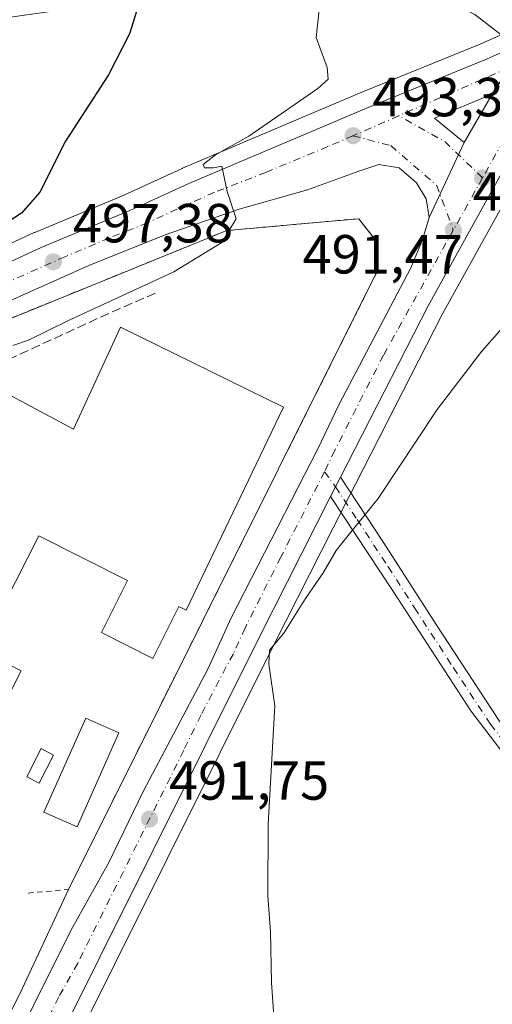
# Model space of a CAD drawing. Units: metres. Extents: x 624379 to 627830, y 4736494 to 4738869.
# Drawn here: x 626348 to 626434, y 4737016 to 4737195 of the extents above; entities that cross this region are included whole.
import ezdxf

# ---------------------------------------------------------------- set-up
doc = ezdxf.new("R2010")
doc.units = ezdxf.units.M
doc.header["$MEASUREMENT"] = 0
for name, pattern in [('DGN Style 2', [1.6480167562047852, 0.988810053722871, -0.6592067024819142]), ('DGN Style 3', [2.307223458686699, 1.648016756204785, -0.6592067024819142]), ('DGN Style 4', [2.6384748266838614, 1.318413404963828, -0.6592067024819142, 0.001648016756204785, -0.6592067024819142])]:
    doc.linetypes.add(name, pattern=pattern)
for name, color, linetype, lineweight in [('Agrupación de edificios CxS', 7, 'Continuous', 0), ('Alambrada', 7, 'DGN Style 2', 0), ('Camino Cxs', 7, 'Continuous', 0), ('Camino eje', 30, 'DGN Style 4', 13), ('Carretera de calzada única Cxs', 7, 'Continuous', 13), ('Carretera de calzada única eje', 7, 'DGN Style 4', 0), ('Cultivos herbáceos CxS', 92, 'Continuous', 0), ('Curva de nivel maestra', 30, 'Continuous', 30), ('Curva de nivel normal', 30, 'Continuous', 0), ('Edificación Cxs', 1, 'Continuous', 13), ('Edificación industrial Cxs', 135, 'Continuous', 13), ('Edificación ligera Cxs', 1, 'Continuous', 0), ('Huerta CxS', 92, 'Continuous', 0), ('Núcleo urbano CxS', 7, 'Continuous', 0), ('Obra de contención lineal', 1, 'DGN Style 3', 13), ('Pastizal CxS', 92, 'Continuous', 0), ('Punto de cota en terreno', 7, 'Continuous', 0), ('Rótulo de punto de cota en terreno', 7, 'Continuous', 0), ('Vía pecuaria CxS', 92, 'Continuous', 13)]:
    doc.layers.add(name, color=color, linetype=linetype, lineweight=lineweight)
doc.styles.add('Style-Arial', font='txt')

# ---------------------------------------------------------------- blocks, each defined once
blk = doc.blocks.new('*U8')
at = {"layer": 'Cultivos herbáceos CxS', "color": 92, "linetype": 'Continuous', "lineweight": 0}
blk.add_polyline3d([(626304.1058999998, 4736900.3543, 494.1247000000003), (626325.5502000004, 4736943.4419, 493.885500000004), (626346.9883000003, 4736985.598900001, 492.7869000000064), (626355.6741000004, 4737003.619899999, 492.4992999999959), (626394.2111000001, 4737080.9539, 490.8963999999978), (626407.2433000002, 4737106.7083, 491.1150000000052), (626409.04, 4737110.2119, 491.0311999999976), (626424.9678999997, 4737141.318700001, 491.2243000000017), (626444.0279000001, 4737175.694499999, 491.2321999999986)], dxfattribs=at)
blk = doc.blocks.new('*U21')
at = {"layer": 'Núcleo urbano CxS', "color": 7, "linetype": 'Continuous', "lineweight": 0}
for points in [[(626444.0279000001, 4737175.694499999, 491.2321999999986), (626424.9678999997, 4737141.318700001, 491.2243000000017), (626409.04, 4737110.2119, 491.0311999999976), (626407.2433000002, 4737106.7083, 491.1150000000052), (626394.2111000001, 4737080.9539, 490.8963999999978), (626355.6741000004, 4737003.619899999, 492.4992999999959), (626346.9883000003, 4736985.598900001, 492.7869000000064), (626325.5502000004, 4736943.4419, 493.885500000004), (626304.1058999998, 4736900.3543, 494.1247000000003)], [(626291.2056999998, 4736901.517100001, 495.1946999999927), (626292.3101000005, 4736913.2501, 495.0016999999935), (626294.9600999998, 4736913.4101, 494.8007000000071), (626348.0500999996, 4737017.6601, 492.3591000000015), (626356.9001000002, 4737036.5801, 492.9055999999982), (626381.3701, 4737085.550100001, 492.7517999999982), (626408.8501000004, 4737140.550100001, 492.1699999999983), (626413.0701000001, 4737148.9901, 492.7690000000002), (626413.1601, 4737154.1601, 492.5016999999935), (626409.7100999998, 4737158.590100001, 492.9349999999977), (626402.0788000004, 4737157.906500001, 493.4398999999976), (626398.4697000004, 4737157.583100001, 493.8317999999999), (626394.1457000002, 4737157.195800001, 494.3364000000002), (626385.7100999998, 4737156.440099999, 495.0861000000005), (626331.3501000004, 4737134.350099999, 499.2554999999993), (626311.7600999996, 4737125.880100001, 501.1058000000049), (626294.9401000004, 4737120.5001, 502.8626999999979), (626275.9101, 4737117.9801, 503.8130999999995), (626255.2401000002, 4737117.290100001, 504.8309000000008), (626234.8501000004, 4737121.0101, 505.9600000000065)], [(626061.1513999999, 4737195.5963, 520.0880000000034), (626059.4397, 4737190.6501, 519.6689999999944), (626104.8806999996, 4737175.9781, 516.5363999999972), (626119.1221000003, 4737175.026500001, 516.6382000000012), (626127.806, 4737171.963500001, 515.3760000000038), (626191.1407000005, 4737150.228700001, 511.4235000000045), (626221.5653999997, 4737139.864499999, 509.6233999999968), (626223.7940999996, 4737139.1053, 509.3102000000072), (626248.5828999998, 4737133.182499999, 507.3944000000047), (626258.2019999997, 4737131.8695, 506.3257000000012), (626272.7291000001, 4737131.107899999, 505.0636999999988), (626286.9318000004, 4737132.5263, 503.8787000000011), (626293.4523, 4737134.031099999, 503.3757999999943), (626296.3923000004, 4737134.7095, 503.3831000000064), (626315.2874999996, 4737140.501300001, 502.4746000000014), (626338.2429000001, 4737150.3225, 500.6450000000041), (626350.7062999997, 4737156.055500001, 499.1624000000011), (626350.8010999998, 4737156.097300001, 499.1564999999973), (626366.8951000003, 4737162.837900001, 497.574099999998), (626377.5798000004, 4737167.7371, 496.8576999999932), (626377.6580999997, 4737167.771700001, 496.8479999999981), (626410.2706000004, 4737181.611099999, 494.110400000005), (626431.8030000003, 4737190.340100001, 492.3678999999975), (626438.9633999999, 4737193.547900001, 491.4006999999983)]]:
    blk.add_polyline3d(points, dxfattribs=at)
blk = doc.blocks.new('5PATER')
at = {"layer": 'Huerta CxS', "linetype": 'Continuous', "lineweight": 0}
h = blk.add_hatch(color=51, dxfattribs=at)
edge = h.paths.add_edge_path()
edge.add_ellipse((0, 0), major_axis=(-0.1095731443231308, -0.1110710700762829), ratio=0.9994222409660322, start_angle=0, end_angle=360)
blk = doc.blocks.new('*U33')
at = {"layer": 'Carretera de calzada única Cxs', "color": 7, "linetype": 'Continuous', "lineweight": 13}
for points in [[(626035.9600999998, 4737201.9001, 521.5445000000036), (626056.2965000002, 4737194.2224, 519.9468000000053), (626060.4550999999, 4737192.6524, 519.5157999999938), (626065.0701000001, 4737190.9101, 519.4453000000067), (626114.3662999999, 4737173.522700001, 515.9279999999999), (626118.0324999997, 4737172.229599999, 515.5933999999979), (626126.8201000001, 4737169.130100001, 514.9513000000006), (626190.1700999998, 4737147.390100001, 510.857799999998), (626222.9600999998, 4737136.220100001, 507.7495000000054), (626248.0301000001, 4737130.2301, 505.9942000000011), (626257.9200999998, 4737128.880100001, 504.9036999999954), (626272.8000999996, 4737128.100099999, 503.534799999994), (626287.4200999998, 4737129.5601, 502.6600999999937), (626297.1700999998, 4737131.8101, 501.7890999999945), (626316.3201000001, 4737137.6801, 501.0117999999929), (626339.4600999998, 4737147.5801, 499.0501999999979), (626351.9600999998, 4737153.3301, 498.2407999999996), (626368.1001000004, 4737160.090100001, 496.8442000000068), (626378.8300999999, 4737165.0101, 496.3935999999958), (626411.4200999998, 4737178.840100001, 493.6944999999978), (626432.9801000003, 4737187.5801, 491.8748000000051), (626440.1901000004, 4737190.8101, 491.3652000000002)], [(626437.1201, 4737186.0701, 491.5645999999979), (626434.0100999996, 4737181.2501, 491.772100000002), (626423.5000999998, 4737176.9001, 492.4777999999933), (626428.8701, 4737172.440099999, 491.975900000005), (626422.5000999998, 4737158.790100001, 491.9204000000027), (626422.0000999998, 4737162.2301, 491.9790000000066), (626420.2500999998, 4737165.100099999, 492.2519999999931), (626417.0500999996, 4737167.850099999, 492.6604999999981), (626413.3701, 4737168.420100001, 493.0212000000029), (626409.7500999998, 4737167.2301, 493.3147999999928), (626400.4101, 4737163.8101, 493.9979000000022), (626387.9801000003, 4737160.300100001, 497.4440999999933), (626374.4801000003, 4737155.640100001, 497.0080000000017), (626360.6001000004, 4737150.0601, 497.6698000000034), (626339.9801000003, 4737140.890100001, 499.2657000000036), (626310.7801000001, 4737129.0101, 501.3473999999987), (626292.5701000001, 4737123.420100001, 502.7842999999993), (626270.8701, 4737120.360099999, 504.3674000000028), (626255.8701, 4737120.9301, 505.0957999999956), (626235.1901000004, 4737125.270099999, 506.665399999998)]]:
    blk.add_polyline3d(points, dxfattribs=at)

msp = doc.modelspace()

# ---------------------------------------------------------------- linework, layer by layer
at = {"layer": 'Agrupación de edificios CxS', "color": 7, "linetype": 'Continuous', "lineweight": 0, "extrusion": (0.8945372611024888, -0.4469882575993845, 0.002141510570616043), "elevation": -1557099.084025116, "flags": 128}
msp.add_lwpolyline([(4517556.492516461, 3829.235828513448), (4517495.009588798, 3828.082325868424), (4517440.26617093, 3828.227926202295)], dxfattribs=at)
at = {"layer": 'Agrupación de edificios CxS', "color": 7, "linetype": 'Continuous', "lineweight": 0, "extrusion": (-0.01018607208672549, -0.02177632586083455, 0.9997109760162918), "elevation": -109041.8364033026, "flags": 128}
msp.add_lwpolyline([(-1439715.539069911, 4554905.906349529), (-1439715.539069911, 4554885.012781014)], dxfattribs=at)
at = {"layer": 'Agrupación de edificios CxS', "color": 7, "linetype": 'Continuous', "lineweight": 0}
for points in [[(626234.8501000004, 4737121.0101, 506.707899999994), (626255.2401000002, 4737117.290100001, 505.582899999994), (626275.9101, 4737117.9801, 504.7197000000015), (626294.9401000004, 4737120.5001, 502.7361999999994), (626311.7600999996, 4737125.880100001, 501.3227000000043), (626331.3501000004, 4737134.350099999, 499.8380999999936), (626385.7100999998, 4737156.440099999, 499.5087000000058), (626394.1457000002, 4737157.195800001, 496.4777999999933), (626398.4697000004, 4737157.583100001, 495.0037000000011), (626402.0788000004, 4737157.906500001, 494.5314000000071), (626409.7100999998, 4737158.590100001, 493.7492999999959), (626413.1601, 4737154.1601, 493.3439999999973), (626413.0701000001, 4737148.9901, 493.0923999999941), (626408.8501000004, 4737140.550100001, 494.6828999999998), (626381.3701, 4737085.550100001, 493.5293999999994), (626356.9001000002, 4737036.5801, 493.6750000000029), (626348.0500999996, 4737017.6601, 493.1726999999955), (626294.9600999998, 4736913.4101, 497.8261999999959)], [(626234.8501000004, 4737121.0101, 506.707899999994), (626255.2401000002, 4737117.290100001, 505.582899999994), (626275.9101, 4737117.9801, 504.7197000000015), (626294.9401000004, 4737120.5001, 502.7361999999994), (626311.7600999996, 4737125.880100001, 501.3227000000043), (626331.3501000004, 4737134.350099999, 499.8380999999936), (626385.7100999998, 4737156.440099999, 499.5087000000058), (626394.1457000002, 4737157.195800001, 496.4777999999933), (626398.4697000004, 4737157.5832, 495.0037000000011), (626402.0788000004, 4737157.906500001, 494.5314000000071), (626409.7100999998, 4737158.590100001, 493.7492999999959), (626413.1601, 4737154.1601, 493.3439999999973), (626413.0701000001, 4737148.9901, 493.0923999999941), (626408.8501000004, 4737140.550100001, 494.6828999999998)]]:
    msp.add_polyline3d(points, dxfattribs=at)
at = {"layer": 'Alambrada', "color": 7, "linetype": 'DGN Style 2', "lineweight": 0}
msp.add_polyline3d([(626349.5800999999, 4737035.970100001, 492.4337999999989), (626356.9001000002, 4737036.5801, 493.6750000000029), (626381.3701, 4737085.550100001, 493.5293999999994), (626408.8501000004, 4737140.550100001, 494.6828999999998), (626413.0701000001, 4737148.9901, 493.0923999999941), (626413.1601, 4737154.1601, 493.3439999999973), (626409.7100999998, 4737158.590100001, 493.7492999999959), (626385.7100999998, 4737156.440099999, 499.5087000000058), (626331.3501000004, 4737134.350099999, 499.8380999999936), (626311.7600999996, 4737125.880100001, 501.3227000000043), (626294.9401000004, 4737120.5001, 502.7361999999994), (626275.9101, 4737117.9801, 504.7197000000015), (626255.2401000002, 4737117.290100001, 505.582899999994), (626234.8501000004, 4737121.0101, 506.707899999994)], dxfattribs=at)
at = {"layer": 'Camino Cxs', "color": 7, "linetype": 'Continuous', "lineweight": 0, "extrusion": (-0.8555291765288183, 0.4377028287913896, 0.2765611356932451), "elevation": 1537674.045026045, "flags": 128}
msp.add_lwpolyline([(-4502528.372689158, -442009.7186735241), (-4502530.340427442, -442009.7172167028), (-4502532.308414101, -442009.6886005684)], dxfattribs=at)
at = {"layer": 'Camino Cxs', "color": 7, "linetype": 'Continuous', "lineweight": 0}
msp.add_polyline3d([(626404.5800999999, 4737108.0701, 491.1646000000038), (626405.4767000005, 4737109.821699999, 491.1659999999974), (626406.3800999997, 4737111.5701, 491.1934999999939), (626414.2301000003, 4737099.6801, 489.1051000000007), (626423.7801000001, 4737084.770099999, 486.9850000000006), (626437.2401000002, 4737064.2401, 486.5625), (626445.4501, 4737056.3201, 495.7370999999985), (626444.2301000003, 4737052.380100001, 490.0813000000053), (626436.1801000005, 4737061.140100001, 486.5112999999984), (626430.1101000002, 4737069.0801, 486.5503000000026), (626415.9401000004, 4737090.9101, 487.9897000000056)], close=True, dxfattribs=at)
msp.add_polyline3d([(626406.3800999997, 4737111.5701, 491.1934999999939), (626414.2301000003, 4737099.6801, 489.1051000000007), (626423.7801000001, 4737084.770099999, 486.9850000000006), (626437.2401000002, 4737064.2401, 486.5625), (626445.4501, 4737056.3201, 495.7370999999985), (626444.2301000003, 4737052.380100001, 490.0813000000053), (626436.1801000005, 4737061.140100001, 486.5112999999984), (626430.1101000002, 4737069.0801, 486.5503000000026), (626415.9401000004, 4737090.9101, 487.9897000000056), (626404.5800999999, 4737108.0701, 491.1646000000038)], dxfattribs=at)
at = {"layer": 'Camino eje', "color": 30, "linetype": 'DGN Style 4', "lineweight": 13}
msp.add_polyline3d([(626403.5110999999, 4737112.5821, 491.2701999999991), (626405.4767000005, 4737109.821699999, 491.1659999999974), (626409.4051000001, 4737103.8751, 490.2967000000062), (626415.0850999998, 4737095.295100001, 488.5127999999968), (626419.8601000002, 4737087.840100001, 487.3928000000015), (626426.9451000001, 4737076.925100001, 486.6487000000052), (626433.6750999996, 4737066.6601, 486.5378999999957), (626436.7100999998, 4737062.690099999, 486.4848999999958), (626440.8151000004, 4737058.7301, 489.2608999999939), (626444.8400999998, 4737054.350099999, 492.7100000000065)], dxfattribs=at)
at = {"layer": 'Carretera de calzada única Cxs', "color": 7, "linetype": 'Continuous', "lineweight": 13, "extrusion": (0.07566434893972042, -0.02108336079637761, 0.9969104263659088), "elevation": -51986.72719189283, "flags": 128}
msp.add_lwpolyline([(4731485.034756092, 666072.6335947036), (4731478.023318962, 666081.6180458191), (4731475.168392825, 666075.2282257612)], dxfattribs=at)
at = {"layer": 'Carretera de calzada única Cxs', "color": 7, "linetype": 'Continuous', "lineweight": 13, "extrusion": (0.01006695738092424, 0.01725484329543963, 0.999800443464565), "elevation": 88537.278577872, "flags": 128}
msp.add_lwpolyline([(1846138.934793983, -4406489.33759266), (1846138.934793983, -4406499.539417714)], dxfattribs=at)
at = {"layer": 'Carretera de calzada única Cxs', "color": 7, "linetype": 'Continuous', "lineweight": 13, "extrusion": (-0.001558102843892688, -0.003338791807918257, 0.9999932123693597), "elevation": -16300.500579052, "flags": 128}
msp.add_lwpolyline([(626422.50617982, 4737130.769851217), (626428.876258563, 4737144.419927297)], dxfattribs=at)
msp.add_lwpolyline([(626422.50617982, 4737130.769851217), (626428.876258563, 4737144.419927297)], dxfattribs=at)
at = {"layer": 'Carretera de calzada única Cxs', "color": 7, "linetype": 'Continuous', "lineweight": 13, "extrusion": (-0.8555291765288183, 0.4377028287913896, 0.2765611356932451), "elevation": 1537674.045026045, "flags": 128}
msp.add_lwpolyline([(-4502528.372689158, -442009.7186735241), (-4502530.340427442, -442009.7172167028), (-4502532.308414101, -442009.6886005684)], dxfattribs=at)
at = {"layer": 'Carretera de calzada única Cxs', "color": 7, "linetype": 'Continuous', "lineweight": 13}
for points in [[(626491.9132000003, 4737203.441199999, 487.8291000000027), (626489.4600999998, 4737202.7601, 488.357799999998), (626459.0701000001, 4737191.770099999, 490.1630000000005), (626456.6401000004, 4737190.630100001, 490.3058000000019), (626450.8201000001, 4737186.790100001, 490.743100000007), (626446.9401000004, 4737183.6501, 491.0504999999976), (626444.5301000001, 4737181.300100001, 491.1799000000028), (626441.5100999996, 4737177.340100001, 491.3141000000033), (626422.3201000001, 4737142.7301, 491.3294000000024), (626406.3800999997, 4737111.5701, 491.1934999999939)], [(626126.8201000001, 4737169.130100001, 514.9513000000006), (626190.1700999998, 4737147.390100001, 510.857799999998), (626222.9600999998, 4737136.220100001, 507.7495000000054), (626248.0301000001, 4737130.2301, 505.9942000000011), (626257.9200999998, 4737128.880100001, 504.9036999999954), (626272.8000999996, 4737128.100099999, 503.534799999994), (626287.4200999998, 4737129.5601, 502.6600999999937), (626297.1700999998, 4737131.8101, 501.7890999999945), (626316.3201000001, 4737137.6801, 501.0117999999929), (626339.4600999998, 4737147.5801, 499.0501999999979), (626351.9600999998, 4737153.3301, 498.2407999999996), (626368.1001000004, 4737160.090100001, 496.8442000000068), (626378.8300999999, 4737165.0101, 496.3935999999958), (626411.4200999998, 4737178.840100001, 493.6944999999978), (626432.9801000003, 4737187.5801, 491.8748000000051), (626440.1901000004, 4737190.8101, 491.3652000000002)], [(626295.0301000001, 4736903.220100001, 494.6186000000016), (626298.0411, 4736910.132900001, 495.7388000000064), (626316.7801000001, 4736947.8201, 494.1904000000068), (626357.3701, 4737029.1801, 492.2281999999978), (626364.2600999996, 4737041.540100001, 493.755799999999), (626370.5100999996, 4737054.420100001, 493.0877999999939), (626382.2801000001, 4737076.6801, 491.7366000000038), (626386.5100999996, 4737086.020099999, 491.8515999999945), (626402.2600999996, 4737116.720100001, 491.6113999999943), (626406.1401000004, 4737124.840100001, 491.781799999997), (626419.1901000004, 4737149.6501, 491.9375), (626421.3201000001, 4737154.720100001, 492.1738000000041), (626422.5000999998, 4737158.790100001, 491.9204000000027), (626428.8701, 4737172.440099999, 491.975900000005), (626434.0100999996, 4737181.2501, 491.772100000002), (626437.1201, 4737186.0701, 491.5645999999979)], [(626441.5100999996, 4737177.340100001, 491.3141000000033), (626422.3201000001, 4737142.7301, 491.3294000000024), (626406.3800999997, 4737111.5701, 491.1934999999939), (626405.4767000005, 4737109.821699999, 491.1659999999974), (626404.5800999999, 4737108.0701, 491.1646000000038), (626391.5301000001, 4737082.300100001, 491.1071999999986), (626352.9801000003, 4737004.940099999, 492.5411000000022), (626344.3000999996, 4736986.9301, 492.8399000000064), (626322.8701, 4736944.790100001, 493.9095999999991), (626301.3501000004, 4736901.550100001, 494.2685999999958)], [(626422.5000999998, 4737158.790100001, 491.9204000000027), (626422.0000999998, 4737162.2301, 491.9790000000066), (626420.2500999998, 4737165.100099999, 492.2519999999931), (626417.0500999996, 4737167.850099999, 492.6604999999981), (626413.3701, 4737168.420100001, 493.0212000000029), (626409.7500999998, 4737167.2301, 493.3147999999928), (626400.4101, 4737163.8101, 493.9979000000022), (626387.9801000003, 4737160.300100001, 497.4440999999933), (626374.4801000003, 4737155.640100001, 497.0080000000017), (626360.6001000004, 4737150.0601, 497.6698000000034), (626339.9801000003, 4737140.890100001, 499.2657000000036), (626310.7801000001, 4737129.0101, 501.3473999999987), (626292.5701000001, 4737123.420100001, 502.7842999999993), (626270.8701, 4737120.360099999, 504.3674000000028), (626255.8701, 4737120.9301, 505.0957999999956), (626235.1901000004, 4737125.270099999, 506.665399999998), (626208.0100999996, 4737134.1801, 508.0841999999975), (626199.6601, 4737137.130100001, 508.7453999999998)], [(626295.0301000001, 4736903.220100001, 494.6186000000016), (626298.0411, 4736910.132900001, 495.7388000000064), (626316.7801000001, 4736947.8201, 494.1904000000068), (626357.3701, 4737029.1801, 492.2281999999978), (626364.2600999996, 4737041.540100001, 493.755799999999), (626370.5100999996, 4737054.420100001, 493.0877999999939), (626382.2801000001, 4737076.6801, 491.7366000000038), (626386.5100999996, 4737086.020099999, 491.8515999999945), (626402.2600999996, 4737116.720100001, 491.6113999999943), (626406.1401000004, 4737124.840100001, 491.781799999997), (626419.1901000004, 4737149.6501, 491.9375), (626421.3201000001, 4737154.720100001, 492.1738000000041), (626422.5000999998, 4737158.790100001, 491.9204000000027)], [(626404.5800999999, 4737108.0701, 491.1646000000038), (626391.5301000001, 4737082.300100001, 491.1071999999986), (626352.9801000003, 4737004.940099999, 492.5411000000022), (626344.3000999996, 4736986.9301, 492.8399000000064), (626322.8701, 4736944.790100001, 493.9095999999991), (626301.3501000004, 4736901.550100001, 494.2685999999958), (626299.5301000001, 4736896.690099999, 494.2932000000001)]]:
    msp.add_polyline3d(points, dxfattribs=at)
at = {"layer": 'Carretera de calzada única eje', "color": 7, "linetype": 'DGN Style 4', "lineweight": 0, "extrusion": (0.01179855280205619, 0.02111130363810043, 0.9997075107302522), "elevation": 107890.2749269662, "flags": 128}
msp.add_lwpolyline([(1764220.663789853, -4439513.861468411), (1764220.663789853, -4439487.001357091)], dxfattribs=at)
at = {"layer": 'Carretera de calzada única eje', "color": 7, "linetype": 'DGN Style 4', "lineweight": 0, "extrusion": (0.05477509326794096, 0.02385191499141763, 0.9982137923855443), "elevation": 147794.7976860992, "flags": 128}
msp.add_lwpolyline([(4093167.90908186, -2461196.606462758), (4093167.909081859, -2461174.600533192)], dxfattribs=at)
at = {"layer": 'Carretera de calzada única eje', "color": 7, "linetype": 'DGN Style 4', "lineweight": 0, "extrusion": (0.06257282593539325, 0.02725795787797894, 0.997668103723268), "elevation": 168814.1899220113, "flags": 128}
msp.add_lwpolyline([(4092819.902948441, -2460401.239590899), (4092819.902948441, -2460392.154161683)], dxfattribs=at)
at = {"layer": 'Carretera de calzada única eje', "color": 7, "linetype": 'DGN Style 4', "lineweight": 0, "extrusion": (0.06741549708589255, -0.01535356395287607, 0.9976068458198386), "elevation": -30010.64277287008, "flags": 128}
msp.add_lwpolyline([(4757999.116678584, 440117.5572408705), (4758004.0378368, 440125.8257620622), (4758006.704707506, 440134.9880992578)], dxfattribs=at)
at = {"layer": 'Carretera de calzada única eje', "color": 7, "linetype": 'DGN Style 4', "lineweight": 0, "extrusion": (0.1995895306695133, 0.3568645830302022, 0.9125851678751982), "elevation": 1816004.796929915, "flags": 128}
msp.add_lwpolyline([(1765617.004791446, -4051898.67433828), (1765617.004791446, -4051886.709164743)], dxfattribs=at)
at = {"layer": 'Carretera de calzada única eje', "color": 7, "linetype": 'DGN Style 4', "lineweight": 0}
for points in [[(626408.6700999998, 4737173.6801, 493.4994000000006), (626404.1201, 4737171.710100001, 493.7617999999929), (626392.8201000001, 4737167.020099999, 494.5776999999944), (626383.4801000003, 4737163.390100001, 495.4189999999944), (626376.6601, 4737160.3201, 495.8894), (626371.3000999996, 4737157.850099999, 496.1852999999974), (626364.3501000004, 4737155.0701, 496.8093999999983), (626356.2801000001, 4737151.6801, 497.4487999999984), (626345.9801000003, 4737147.100099999, 498.224000000002), (626339.7100999998, 4737144.2301, 498.841499999995), (626328.1401000004, 4737139.290100001, 499.6392999999953), (626313.5500999996, 4737133.340100001, 500.8702999999951), (626303.9801000003, 4737130.4101, 501.4336000000039), (626294.8701, 4737127.600099999, 501.9906000000047), (626289.9801000003, 4737126.4901, 502.3861999999936), (626279.1401000004, 4737124.960100001, 503.0947000000015), (626271.8201000001, 4737124.2401, 503.5764999999956), (626264.3901000004, 4737124.610099999, 504.0709000000061), (626256.8901000004, 4737124.9101, 504.6135000000068), (626251.9600999998, 4737125.5801, 504.9720999999991), (626241.6201, 4737127.7501, 505.7663999999932), (626229.0701000001, 4737130.7501, 506.7597999999998), (626215.4801000003, 4737135.190099999, 507.9143999999943), (626199.9411000004, 4737140.496099999, 508.9783000000025)], [(626408.6700999998, 4737173.6801, 493.4994000000006), (626415.5500999996, 4737171.880100001, 492.9821999999986), (626423.8901000004, 4737164.6501, 492.0170000000071), (626426.9200999998, 4737156.5101, 496.5665000000009)], [(626426.9200999998, 4737156.5101, 496.5665000000009), (626414.2301000003, 4737133.790100001, 491.5864000000002), (626405.3501000004, 4737116.460100001, 491.3818000000028), (626403.5110999999, 4737112.5821, 491.2701999999991)], [(626403.5110999999, 4737112.5821, 491.2701999999991), (626395.5500999996, 4737097.050100001, 491.375), (626389.0301000001, 4737084.1601, 491.350099999996), (626386.9101, 4737079.4901, 491.4226000000053), (626381.0301000001, 4737068.350099999, 491.6392999999953), (626377.8901000004, 4737061.920100001, 491.6189000000013), (626358.6201, 4737023.2401, 492.2418000000035), (626355.1700999998, 4737017.0601, 492.3984000000055), (626340.9200999998, 4736988.470100001, 492.954700000002), (626336.5701000001, 4736979.460100001, 493.1591999999946), (626325.8501000004, 4736958.390100001, 493.6938999999985), (626319.8201000001, 4736946.300100001, 493.9630000000034), (626310.5100999996, 4736927.5801, 494.3077000000048), (626301.5292999997, 4736909.5349, 494.6171000000032)]]:
    msp.add_polyline3d(points, dxfattribs=at)
at = {"layer": 'Cultivos herbáceos CxS', "color": 92, "linetype": 'Continuous', "lineweight": 0}
msp.add_polyline3d([(626444.0279000001, 4737175.694499999, 491.2321999999986), (626424.9678999997, 4737141.318700001, 491.2243000000017), (626409.04, 4737110.2119, 491.0311999999976), (626407.2433000002, 4737106.7083, 491.1150000000052), (626394.2111000001, 4737080.9539, 490.8963999999978), (626355.6741000004, 4737003.619899999, 492.4992999999959), (626346.9883000003, 4736985.598900001, 492.7869000000064), (626325.5502000004, 4736943.4419, 493.885500000004), (626304.1058999998, 4736900.3543, 494.1247000000003)], dxfattribs=at)
at = {"layer": 'Curva de nivel maestra', "color": 30, "linetype": 'Continuous', "lineweight": 30, "elevation": 500, "flags": 128}
msp.add_lwpolyline([(626369.9199999999, 4737198.2301), (626368.0499999998, 4737192.210100001), (626364.2199999997, 4737184.780099999), (626356.3899999997, 4737172.690099999), (626351.7199999997, 4737163.390100001), (626348.3899999997, 4737159.610099999), (626342.0599999997, 4737155.550100001)], dxfattribs=at)
at = {"layer": 'Curva de nivel normal', "color": 30, "linetype": 'Continuous', "lineweight": 0, "flags": 128}
for points, elevation in [([(626346.8099999997, 4737135.520099999), (626349.6600000003, 4737136.5001), (626357.0599999997, 4737140.1501), (626376.0599999997, 4737148.940099999), (626384.8399999999, 4737154.2401), (626387.4299999997, 4737158.540100001), (626385.79, 4737163.540100001), (626384.8300000001, 4737168.1501), (626383.2699999996, 4737167.860099999), (626381.6399999997, 4737167.8201), (626381.4000000004, 4737168.460100001), (626383.6399999997, 4737170.220100001), (626389.7400000002, 4737173.610099999), (626402.2800000003, 4737182.280099999), (626404.1399999997, 4737183.970100001), (626403.9900000002, 4737186.100099999), (626402, 4737191.520099999), (626402.5300000003, 4737196.550100001)], 495), ([(626441.2300000006, 4737144.860099999), (626432.1100000005, 4737134.520099999), (626424, 4737123.9101), (626413.2300000006, 4737107.710100001), (626408.5, 4737101.920100001), (626405.5899999999, 4737098.2501), (626403.2400000002, 4737094.210100001), (626400.0499999998, 4737089.530099999), (626396.0700000003, 4737083.200099999), (626393.5, 4737080.130100001), (626393.3499999996, 4737077.5801), (626394.4299999997, 4737070.030099999), (626393.2699999996, 4737048.4801), (626393.2100000001, 4737035.440099999), (626393.6900000004, 4737028.920100001), (626393.8600000005, 4737019.720100001), (626394.29, 4737013.5701)], 490)]:
    msp.add_lwpolyline(points, dxfattribs=dict(at, elevation=elevation))
at = {"layer": 'Edificación Cxs', "color": 1, "linetype": 'Continuous', "lineweight": 13}
msp.add_polyline3d([(626366.1001000004, 4737065.090100001, 497.5868999999948), (626358.5000999998, 4737048.0001, 496.0296999999992), (626352.4600999998, 4737050.690099999, 494.1429999999964), (626360.0800999999, 4737067.780099999, 493.970100000006), (626366.1001000004, 4737065.090100001, 497.5868999999948)], dxfattribs=at)
msp.add_3dface([(626366.1001000004, 4737065.090100001, 497.5868999999948), (626358.5000999998, 4737048.0001, 497.5868999999948), (626352.4600999998, 4737050.690099999, 497.5868999999948), (626360.0800999999, 4737067.780099999, 497.5868999999948)], dxfattribs=at)
at = {"layer": 'Edificación industrial Cxs', "color": 135, "linetype": 'Continuous', "lineweight": 13, "elevation": 501.0583999999942, "flags": 128}
msp.add_lwpolyline([(626342.1401000004, 4737128.6601), (626357.8300999999, 4737120.300100001), (626366.4101, 4737138.890100001), (626396.0601000005, 4737124.3101), (626378.3501000004, 4737087.380100001), (626377.0000999998, 4737088.0601), (626372.2401000002, 4737078.640100001), (626362.9200999998, 4737083.350099999), (626367.6801000005, 4737092.770099999), (626351.5100999996, 4737100.9301), (626340.9001000002, 4737080.1601), (626348.3400999998, 4737076.350099999), (626342.8300999999, 4737065.5601)], dxfattribs=at)
at = {"layer": 'Edificación industrial Cxs', "color": 135, "linetype": 'Continuous', "lineweight": 13}
for points in [[(626334.2301000003, 4737127.5801, 496.9585999999982), (626340.0201000003, 4737124.540100001, 498.9260999999969), (626342.1401000004, 4737128.6601, 498.7008999999962), (626357.8300999999, 4737120.300100001, 499.8732000000019), (626366.4101, 4737138.890100001, 497.3555999999954), (626396.0601000005, 4737124.3101, 494.468200000003)], [(626396.0601000005, 4737124.3101, 494.468200000003), (626378.3501000004, 4737087.380100001, 496.1083000000072), (626377.0000999998, 4737088.0601, 497.7752999999939), (626372.2401000002, 4737078.640100001, 493.9556000000011), (626362.9200999998, 4737083.350099999, 493.4392999999982), (626367.6801000005, 4737092.770099999, 499.1233000000066), (626351.5100999996, 4737100.9301, 499.3729000000022), (626340.9001000002, 4737080.1601, 501.0583999999944), (626348.3400999998, 4737076.350099999, 494.8852000000043), (626342.8300999999, 4737065.5601, 495.7574000000022), (626335.3800999997, 4737069.360099999, 499.7722000000067), (626317.1401000004, 4737033.640100001, 497.5547999999981), (626317.6201, 4737027.1501, 496.6098000000056)]]:
    msp.add_polyline3d(points, dxfattribs=at)
at = {"layer": 'Edificación ligera Cxs', "color": 1, "linetype": 'Continuous', "lineweight": 0}
msp.add_polyline3d([(626354.2100999998, 4737061.0601, 493.8175000000047), (626351.5701000001, 4737055.950099999, 493.7161000000052), (626349.3201000001, 4737057.120100001, 493.0127999999968), (626351.9600999998, 4737062.2301, 492.7976999999955), (626354.2100999998, 4737061.0601, 493.8175000000047)], dxfattribs=at)
msp.add_3dface([(626354.2100999998, 4737061.0601, 493.8175000000047), (626351.5701000001, 4737055.950099999, 493.8175000000047), (626349.3201000001, 4737057.120100001, 493.8175000000047), (626351.9600999998, 4737062.2301, 493.8175000000047)], dxfattribs=at)
at = {"layer": 'Núcleo urbano CxS', "color": 7, "linetype": 'Continuous', "lineweight": 0}
for points in [[(626471.8868000006, 4737206.8795, 489.3588000000018), (626464.181, 4737204.339299999, 489.7679999999964), (626464.0762999998, 4737204.3025, 489.7744999999995), (626452.8784999996, 4737200.0659, 490.3634000000021), (626452.6249000002, 4737199.956499999, 490.3755999999995), (626451.8052000003, 4737199.556500001, 490.4284999999945), (626445.3890000005, 4737196.4279, 490.792300000001), (626438.9633999999, 4737193.547900001, 491.4006999999983), (626431.8030000003, 4737190.340100001, 492.3678999999975), (626410.2706000004, 4737181.611099999, 494.110400000005), (626377.6580999997, 4737167.771700001, 496.8479999999981), (626377.5798000004, 4737167.7371, 496.8576999999932), (626366.8951000003, 4737162.837900001, 497.574099999998), (626350.8010999998, 4737156.097300001, 499.1564999999973), (626350.7062999997, 4737156.055500001, 499.1624000000011), (626338.2429000001, 4737150.3225, 500.6450000000041), (626315.2874999996, 4737140.501300001, 502.4746000000014), (626296.3923000004, 4737134.7095, 503.3831000000064), (626293.4523, 4737134.031099999, 503.3757999999943)], [(626444.0279000001, 4737175.694499999, 491.2321999999986), (626424.9678999997, 4737141.318700001, 491.2243000000017), (626409.04, 4737110.2119, 491.0311999999976), (626407.2433000002, 4737106.7083, 491.1150000000052), (626394.2111000001, 4737080.9539, 490.8963999999978), (626355.6741000004, 4737003.619899999, 492.4992999999959), (626346.9883000003, 4736985.598900001, 492.7869000000064), (626325.5502000004, 4736943.4419, 493.885500000004), (626304.1058999998, 4736900.3543, 494.1247000000003)], [(626210.5297999998, 4737130.197000001, 507.6769000000059), (626213.9440000001, 4737129.0778, 507.5316000000021), (626222.3000999996, 4737125.170100001, 507.0581999999995), (626234.8501000004, 4737121.0101, 505.9600000000065), (626255.2401000002, 4737117.290100001, 504.8309000000008), (626275.9101, 4737117.9801, 503.8130999999995), (626294.9401000004, 4737120.5001, 502.8626999999979), (626311.7600999996, 4737125.880100001, 501.1058000000049), (626331.3501000004, 4737134.350099999, 499.2554999999993), (626385.7100999998, 4737156.440099999, 495.0861000000005), (626394.1457000002, 4737157.195800001, 494.3364000000002), (626398.4697000004, 4737157.583100001, 493.8317999999999), (626402.0788000004, 4737157.906500001, 493.4398999999976), (626409.7100999998, 4737158.590100001, 492.9349999999977), (626413.1601, 4737154.1601, 492.5016999999935), (626413.0701000001, 4737148.9901, 492.7690000000002), (626408.8501000004, 4737140.550100001, 492.1699999999983), (626381.3701, 4737085.550100001, 492.7517999999982), (626356.9001000002, 4737036.5801, 492.9055999999982), (626348.0500999996, 4737017.6601, 492.3591000000015), (626294.9600999998, 4736913.4101, 494.8007000000071), (626292.3101000005, 4736913.2501, 495.0016999999935)], [(626210.5297999998, 4737130.197000001, 507.6769000000059), (626213.9440000001, 4737129.0778, 507.5316000000021), (626222.3000999996, 4737125.170100001, 507.0581999999995), (626234.8501000004, 4737121.0101, 505.9600000000065), (626255.2401000002, 4737117.290100001, 504.8309000000008), (626275.9101, 4737117.9801, 503.8130999999995), (626294.9401000004, 4737120.5001, 502.8626999999979), (626311.7600999996, 4737125.880100001, 501.1058000000049), (626331.3501000004, 4737134.350099999, 499.2554999999993), (626385.7100999998, 4737156.440099999, 495.0861000000005), (626394.1457000002, 4737157.195800001, 494.3364000000002), (626398.4697000004, 4737157.583100001, 493.8317999999999), (626402.0788000004, 4737157.906500001, 493.4398999999976), (626409.7100999998, 4737158.590100001, 492.9349999999977), (626413.1601, 4737154.1601, 492.5016999999935), (626413.0701000001, 4737148.9901, 492.7690000000002), (626408.8501000004, 4737140.550100001, 492.1699999999983), (626381.3701, 4737085.550100001, 492.7517999999982), (626356.9001000002, 4737036.5801, 492.9055999999982), (626348.0500999996, 4737017.6601, 492.3591000000015), (626294.9600999998, 4736913.4101, 494.8007000000071), (626292.3101000005, 4736913.2501, 495.0016999999935)], [(626234.8501000004, 4737121.0101, 505.9600000000065), (626255.2401000002, 4737117.290100001, 504.8309000000008), (626275.9101, 4737117.9801, 503.8130999999995), (626294.9401000004, 4737120.5001, 502.8626999999979), (626311.7600999996, 4737125.880100001, 501.1058000000049), (626331.3501000004, 4737134.350099999, 499.2554999999993), (626385.7100999998, 4737156.440099999, 495.0861000000005), (626394.1457000002, 4737157.195800001, 494.3364000000002), (626398.4697000004, 4737157.583100001, 493.8317999999999), (626402.0788000004, 4737157.906500001, 493.4398999999976), (626409.7100999998, 4737158.590100001, 492.9349999999977), (626413.1601, 4737154.1601, 492.5016999999935), (626413.0701000001, 4737148.9901, 492.7690000000002), (626408.8501000004, 4737140.550100001, 492.1699999999983), (626381.3701, 4737085.550100001, 492.7517999999982), (626356.9001000002, 4737036.5801, 492.9055999999982), (626348.0500999996, 4737017.6601, 492.3591000000015), (626294.9600999998, 4736913.4101, 494.8007000000071)]]:
    msp.add_polyline3d(points, dxfattribs=at)
at = {"layer": 'Obra de contención lineal', "color": 1, "linetype": 'DGN Style 3', "lineweight": 13, "extrusion": (0.4113426521160601, -0.905400875615588, 0.1051022215971316), "elevation": -4031309.244151985, "flags": 128}
msp.add_lwpolyline([(2529719.270125789, 426558.8609487175), (2529711.347424426, 426560.3981626945), (2529676.99187462, 426559.0459734913)], dxfattribs=at)
at = {"layer": 'Pastizal CxS', "color": 92, "linetype": 'Continuous', "lineweight": 0}
for points in [[(626471.8868000006, 4737206.8795, 489.3588000000018), (626464.181, 4737204.339299999, 489.7679999999964), (626464.0762999998, 4737204.3025, 489.7744999999995), (626452.8784999996, 4737200.0659, 490.3634000000021), (626452.6249000002, 4737199.956499999, 490.3755999999995), (626451.8052000003, 4737199.556500001, 490.4284999999945), (626445.3890000005, 4737196.4279, 490.792300000001), (626438.9633999999, 4737193.547900001, 491.4006999999983), (626431.8030000003, 4737190.340100001, 492.3678999999975), (626410.2706000004, 4737181.611099999, 494.110400000005), (626377.6580999997, 4737167.771700001, 496.8479999999981), (626377.5798000004, 4737167.7371, 496.8576999999932), (626366.8951000003, 4737162.837900001, 497.574099999998), (626350.8010999998, 4737156.097300001, 499.1564999999973), (626350.7062999997, 4737156.055500001, 499.1624000000011), (626338.2429000001, 4737150.3225, 500.6450000000041), (626315.2874999996, 4737140.501300001, 502.4746000000014), (626296.3923000004, 4737134.7095, 503.3831000000064), (626293.4523, 4737134.031099999, 503.3757999999943)], [(626438.9633999999, 4737193.547900001, 491.4006999999983), (626431.8030000003, 4737190.340100001, 492.3678999999975), (626410.2706000004, 4737181.611099999, 494.110400000005), (626377.6580999997, 4737167.771700001, 496.8479999999981), (626377.5798000004, 4737167.7371, 496.8576999999932), (626366.8951000003, 4737162.837900001, 497.574099999998), (626350.8010999998, 4737156.097300001, 499.1564999999973), (626350.7062999997, 4737156.055500001, 499.1624000000011), (626338.2429000001, 4737150.3225, 500.6450000000041), (626315.2874999996, 4737140.501300001, 502.4746000000014), (626296.3923000004, 4737134.7095, 503.3831000000064), (626293.4523, 4737134.031099999, 503.3757999999943), (626293.2560999999, 4737136.574300001, 504.6104999999953), (626286.5544999996, 4737178.1807, 515.4716999999946), (626282.6473000003, 4737202.438100001, 517.8858999999939)]]:
    msp.add_polyline3d(points, dxfattribs=at)
at = {"layer": 'Vía pecuaria CxS', "color": 92, "linetype": 'Continuous', "lineweight": 13}
msp.add_polyline3d([(626436.4230000004, 4737191.426999999, 491.9171000000061), (626430.8030000003, 4737195.737000001, 493.6168000000035), (626424.2460000003, 4737199.023, 493.3545000000013), (626415.0180000003, 4737202.376, 493.8267000000051), (626404.3080000002, 4737203.789000001, 494.5926999999938), (626394.4249999998, 4737202.296, 496.6595999999991), (626382.5010000002, 4737201.140000001, 498.2093000000023), (626370.994, 4737198.34, 499.9551000000066), (626355.7769999999, 4737196.602, 502.6811000000016), (626335.6270000003, 4737193.734999999, 507.9579999999987), (626324.9560000002, 4737193.369999999, 509.5118999999977), (626313.7520000003, 4737194.136, 511.1634999999952), (626302.9199999999, 4737195.291999999, 513.423299999995), (626291.448, 4737196.687999999, 515.8050999999978), (626282.415, 4737196.994999999, 517.5586000000039), (626272.2319999998, 4737196.727, 520.3757999999943), (626272.6972000003, 4737205.700099999, 521.4781999999977), (626279.0000999998, 4737206.0001, 519.6892999999982), (626369.0977999996, 4737232.0362, 503.2053000000015), (626376.7000000002, 4737234.232999999, 501.2045000000071), (626411.7810000004, 4737240.892000001, 498.3260000000009), (626438.7450000001, 4737230.219000001, 491.858699999997)], dxfattribs=at)
msp.add_polyline3d([(626436.4230000004, 4737191.426999999, 491.9171000000061), (626430.8030000003, 4737195.737000001, 493.6168000000035), (626424.2460000003, 4737199.023, 493.3545000000013), (626415.0180000003, 4737202.376, 493.8267000000051), (626404.3080000002, 4737203.789000001, 494.5926999999938), (626394.4249999998, 4737202.296, 496.6595999999991), (626382.5010000002, 4737201.140000001, 498.2093000000023), (626370.994, 4737198.34, 499.9551000000066), (626355.7769999999, 4737196.602, 502.6811000000016), (626335.6270000003, 4737193.734999999, 507.9579999999987), (626324.9560000002, 4737193.369999999, 509.5118999999977), (626313.7520000003, 4737194.136, 511.1634999999952), (626302.9199999999, 4737195.291999999, 513.423299999995), (626291.448, 4737196.687999999, 515.8050999999978), (626282.415, 4737196.994999999, 517.5586000000039), (626272.2319999998, 4737196.727, 520.3757999999943), (626272.6972000003, 4737205.700099999, 521.4781999999977), (626279.0000999998, 4737206.0001, 519.6892999999982), (626369.0977999996, 4737232.0362, 503.2053000000015), (626376.7000000002, 4737234.232999999, 501.2045000000071), (626411.7810000004, 4737240.892000001, 498.3260000000009), (626438.7450000001, 4737230.219000001, 491.858699999997)], dxfattribs=at)

# ---------------------------------------------------------------- block references
at = {"layer": 'Carretera de calzada única Cxs', "color": 7, "linetype": 'Continuous', "lineweight": 13}
msp.add_blockref('*U33', (0, 0), dxfattribs=at)
at = {"layer": 'Cultivos herbáceos CxS', "color": 92, "linetype": 'Continuous', "lineweight": 0}
msp.add_blockref('*U8', (0, 0), dxfattribs=at)
at = {"layer": 'Núcleo urbano CxS', "color": 7, "linetype": 'Continuous', "lineweight": 0}
msp.add_blockref('*U21', (0, 0), dxfattribs=at)
at = {"layer": 'Punto de cota en terreno', "color": 7, "linetype": 'Continuous', "lineweight": 0, "xscale": 10, "yscale": 10, "zscale": 10}
for p in [(626408.6699999999, 4737173.689999999, 493.3899999999995), (626432.25, 4737166.039999999, 491.4700000000012), (626426.9299999997, 4737156.51, 491.4400000000023), (626354.1799999997, 4737150.75, 497.3800000000047), (626371.6699999999, 4737049.41, 491.75)]:
    msp.add_blockref('5PATER', p, dxfattribs=at)

# ---------------------------------------------------------------- texts
at = {"layer": 'Rótulo de punto de cota en terreno', "color": 7, "linetype": 'Continuous', "lineweight": 0, "style": 'Style-Arial'}
for s, p in [('493,39', (626412.1978000002, 4737177.217800001)), ('491,44', (626430.4578, 4737160.037799999)), ('497,38', (626357.7078, 4737154.277799999)), ('491,47', (626399.4872000003, 4737148.6216)), ('491,75', (626375.1978000002, 4737052.937799999))]:
    msp.add_text(s, height=7.000000000000002, dxfattribs=at).set_placement(p)

doc.saveas('drawing.dxf')
